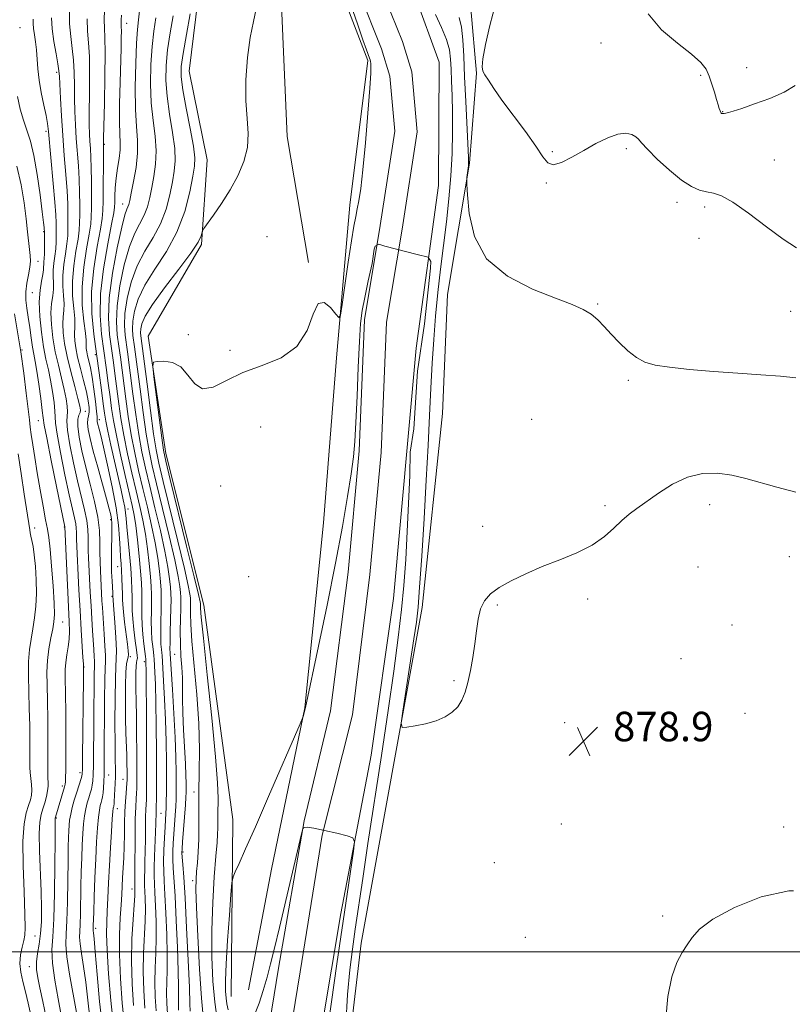
# Model space of a CAD drawing. Extents: x 2092300 to 2095200, y 312300 to 315200.
# Drawn here: x 2094115 to 2094325, y 313486 to 313753 of the extents above; entities that cross this region are included whole.
import ezdxf

# ---------------------------------------------------------------- set-up
doc = ezdxf.new("R2010")
doc.units = 0
doc.header["$MEASUREMENT"] = 0
for name, color, linetype, lineweight in [('32000', 7, 'Continuous', 0), ('DTM HARD BREAKLINE', 7, 'Continuous', 0), ('DTM SPOT ELEVATION', 2, 'Continuous', 13), ('INDEX CONTOUR', 41, 'Continuous', 13), ('INTERMEDIATE CONTOUR', 44, 'Continuous', 0), ('SPOT ELEVATION', 7, 'Continuous', 0), ('STREAM - RIVER CENTERLINE', 11, 'Continuous', 0), ('STREAM - RIVER DOUBLE LINE', 5, 'Continuous', 0)]:
    doc.layers.add(name, color=color, linetype=linetype, lineweight=lineweight)
doc.styles.add('Style-ITALICS', font='ITALICS.shx')

# ---------------------------------------------------------------- blocks, each defined once
blk = doc.blocks.new('SPOT')
at = {"layer": 'SPOT ELEVATION'}
for p, q in [((-3.91, -3.91), (3.82, 3.81)), ((-1.65, 3.77), (1.72, -3.93))]:
    blk.add_line(p, q, dxfattribs=at)

msp = doc.modelspace()

# ---------------------------------------------------------------- linework, layer by layer
at = {"layer": '32000', "flags": 128}
msp.add_lwpolyline([(2095000, 313500), (2092500, 313500)], dxfattribs=at)
at = {"layer": 'DTM HARD BREAKLINE'}
for points in [[(2094172.24, 313487.83, 877.07), (2094172.61, 313535.85, 878.46), (2094164.75, 313594.09, 879.33), (2094154.45, 313635.27, 879.43), (2094149.62, 313667.16, 880.16), (2094164.13, 313691.99, 881.83), (2094165.7, 313715.06, 882.84), (2094160.81, 313739.11, 882.8), (2094163.77, 313763.56, 883.58), (2094169.52, 313790.76, 883.35), (2094165.42, 313798.18, 884.64), (2094143.43, 313820.51, 890.92), (2094129.67, 313832.16, 888.84)], [(2094175.95, 313787.01, 881.64), (2094185.88, 313756.92, 881.55), (2094187.45, 313721.36, 881.36), (2094193.18, 313687.14, 880.07)], [(2094186.53, 313781.85, 881.23), (2094200.26, 313765.58, 880.63), (2094209.31, 313741.96, 880.26), (2094204.39, 313702.75, 880.63), (2094200.83, 313661.22, 879.79), (2094197.25, 313616.46, 879.61), (2094192.24, 313566.17, 878.04), (2094183.13, 313522.38, 877.39), (2094176.87, 313489.64, 877.02)], [(2094403.95, 313314.76, 876.65), (2094382.06, 313343.85, 877.22), (2094358.41, 313365.58, 877.78), (2094336.36, 313374.26, 877.78), (2094313.12, 313375.01, 876.88), (2094292.12, 313373.47, 876.42), (2094276.78, 313370.19, 876.76), (2094269.42, 313370.81, 876.42), (2094260.46, 313385.63, 876.54), (2094247.07, 313414.08, 877.5), (2094233.6, 313432.34, 878.07), (2094210.47, 313447.83, 878.52), (2094202.03, 313455.83, 877.9), (2094207.5, 313502.29, 879.2), (2094224.08, 313593.46, 880.45), (2094229.6, 313646.16, 881.53), (2094230.99, 313678.47, 881.41), (2094236.93, 313714.15, 882.09), (2094238.83, 313738.52, 883.91), (2094237.26, 313756.11, 883.28), (2094226.04, 313772.08, 881.98)]]:
    msp.add_polyline3d(points, dxfattribs=at)
at = {"layer": 'DTM SPOT ELEVATION'}
for p in [(2094114.81, 313750.95, 903.45), (2094143.81, 313752.08, 891.35), (2094272.7, 313746.7, 885.55), (2094312.26, 313740.04, 886.65), (2094124.81, 313738.81, 900.35), (2094299.77, 313737.96, 885.85), (2094305.68, 313728.09, 886.05), (2094121.91, 313722.73, 902.35), (2094137.78, 313719.2, 893.85), (2094279.52, 313718.07, 883.65), (2094259.4, 313717.23, 884.25), (2094319.71, 313714.95, 884.85), (2094257.82, 313708.74, 883.85), (2094142.72, 313702.99, 890.65), (2094293.3, 313703.46, 883.55), (2094300.85, 313702.22, 883.65), (2094121.23, 313695.47, 904.15), (2094181.92, 313694.17, 880.75), (2094299.28, 313693.73, 883.65), (2094119.77, 313687.49, 905.15), (2094118.19, 313678.97, 904.75), (2094271.73, 313675.87, 882.15), (2094324.16, 313673.91, 883.05), (2094160.56, 313667.5, 880.15), (2094115.37, 313663.35, 907.95), (2094135.29, 313662.11, 894.45), (2094171.92, 313663.25, 880.55), (2094280.06, 313655.16, 881.75), (2094132.55, 313646.73, 899.35), (2094119.83, 313644.22, 906.85), (2094136.38, 313644.42, 895.55), (2094253.8, 313644.56, 880.15), (2094180.21, 313642.48, 878.35), (2094169.36, 313626.43, 879.35), (2094144.17, 313620.24, 893.35), (2094273.73, 313621.07, 880.35), (2094302.21, 313621.41, 879.35), (2094139.44, 313617.28, 898.35), (2094118.81, 313615.06, 909.35), (2094126.91, 313615.33, 906.05), (2094240.48, 313615.49, 880.55), (2094323.82, 313607.24, 878.65), (2094141.33, 313604.56, 896.85), (2094299.05, 313604.47, 878.55), (2094176.96, 313601.8, 878.45), (2094139.86, 313596.48, 898.15), (2094269.05, 313595.78, 879.55), (2094244.49, 313594.12, 879.85), (2094126.44, 313589.53, 907.15), (2094308.2, 313588.71, 879.45), (2094144.78, 313580.07, 895.75), (2094156.84, 313580.77, 884.95), (2094294.41, 313579.55, 879.35), (2094132.2, 313577.3, 903.95), (2094148.62, 313578.77, 892.35), (2094232.7, 313573.58, 880.15), (2094311.79, 313564.7, 879.05), (2094262.82, 313562.15, 878.95), (2094131.13, 313548.64, 904.45), (2094138.96, 313548, 899.15), (2094142.79, 313546.81, 896.85), (2094126.31, 313544.95, 906.35), (2094162.08, 313543.38, 882.45), (2094141.32, 313538.81, 897.35), (2094124.71, 313536.32, 905.85), (2094153.1, 313537.54, 889.05), (2094261.84, 313534.66, 878.75), (2094322.31, 313533.87, 878.35), (2094159.1, 313527.06, 883.75), (2094243.7, 313524.21, 879.15), (2094161.75, 313519.32, 882.35), (2094145.3, 313517.05, 894.55), (2094289.43, 313509.73, 878.15), (2094118.88, 313504.23, 909.05), (2094135.35, 313506.32, 899.65), (2094252.06, 313503.86, 879.15), (2094117.35, 313495.91, 908.75)]:
    msp.add_point(p, dxfattribs=at)
at = {"layer": 'INDEX CONTOUR'}
for points in [[(2094151.84, 313483.913, 890), (2094151.589, 313487.715, 890), (2094151.484, 313491.714, 890), (2094151.566, 313495.641, 890), (2094151.733, 313499.589, 890), (2094151.85, 313503.746, 890), (2094151.817, 313508.174, 890), (2094151.674, 313512.443, 890), (2094151.497, 313516.001, 890), (2094151.352, 313518.516, 890), (2094151.271, 313520.536, 890), (2094151.274, 313522.828, 890), (2094151.37, 313525.918, 890), (2094151.646, 313532.493, 890), (2094151.721, 313534.765, 890), (2094151.787, 313537.914, 890), (2094151.849, 313539.59, 890), (2094151.885, 313541.227, 890), (2094151.912, 313543.965, 890), (2094151.921, 313548.292, 890), (2094151.9, 313554.398, 890), (2094151.842, 313561.29, 890), (2094151.743, 313567.677, 890), (2094151.602, 313572.534, 890), (2094151.45, 313575.899, 890), (2094151.243, 313579.389, 890), (2094151.173, 313580.309, 890), (2094151.063, 313581.326, 890), (2094150.881, 313582.831, 890), (2094150.681, 313584.815, 890), (2094150.536, 313587.168, 890), (2094150.496, 313589.761, 890), (2094150.525, 313592.391, 890), (2094150.564, 313594.838, 890), (2094150.558, 313596.991, 890), (2094150.473, 313599.19, 890), (2094150.279, 313601.884, 890), (2094149.952, 313605.372, 890), (2094149.495, 313609.355, 890), (2094148.913, 313613.382, 890), (2094148.212, 313617.146, 890), (2094147.373, 313620.919, 890), (2094146.377, 313625.115, 890), (2094145.234, 313629.997, 890), (2094144.067, 313635.213, 890), (2094143.034, 313640.259, 890), (2094142.248, 313644.752, 890), (2094141.655, 313648.785, 890), (2094140.686, 313656.296, 890), (2094140.196, 313660.014, 890), (2094139.672, 313663.753, 890), (2094139.144, 313667.618, 890), (2094138.846, 313672.038, 890), (2094139.061, 313677.519, 890), (2094139.955, 313684.248, 890), (2094141.227, 313691.127, 890), (2094142.459, 313696.737, 890), (2094143.322, 313700.047, 890), (2094143.849, 313701.58, 890), (2094144.162, 313702.247, 890), (2094144.385, 313702.878, 890), (2094144.643, 313703.982, 890), (2094145.062, 313705.985, 890), (2094145.701, 313709.137, 890), (2094146.359, 313712.975, 890), (2094146.768, 313716.857, 890), (2094146.749, 313720.378, 890), (2094146.475, 313724.075, 890), (2094146.209, 313728.722, 890), (2094146.155, 313734.745, 890), (2094146.284, 313741.182, 890), (2094146.51, 313746.723, 890), (2094146.761, 313750.45, 890), (2094147.028, 313753.014, 890), (2094147.315, 313755.455, 890)], [(2094168.43, 313481.651, 880), (2094167.748, 313486.27, 880), (2094167.226, 313491.99, 880), (2094166.93, 313498.603, 880), (2094166.912, 313505.842, 880), (2094167.186, 313513.341, 880), (2094167.623, 313520.337, 880), (2094168.056, 313525.97, 880), (2094168.354, 313529.655, 880), (2094168.521, 313531.912, 880), (2094168.594, 313533.538, 880), (2094168.612, 313535.2, 880), (2094168.609, 313537.057, 880), (2094168.642, 313541.69, 880), (2094168.498, 313545.827, 880), (2094167.971, 313552.882, 880), (2094166.947, 313563.455, 880), (2094165.713, 313575.218, 880), (2094164.66, 313585.115, 880), (2094164.078, 313590.863, 880), (2094163.873, 313593.277, 880), (2094163.853, 313593.949, 880), (2094163.857, 313594.216, 880), (2094163.841, 313594.579, 880), (2094163.762, 313595.037, 880), (2094163.319, 313596.959, 880), (2094162.158, 313601.751, 880), (2094160.103, 313610.107, 880), (2094155.616, 313628.259, 880), (2094154.408, 313633.218, 880), (2094153.799, 313636.211, 880), (2094153.325, 313639.533, 880), (2094151.201, 313656.074, 880), (2094150.886, 313658.961, 880), (2094151.123, 313660.049, 880), (2094152.113, 313660.273, 880), (2094153.945, 313660.332, 880), (2094156.246, 313659.997, 880), (2094158.528, 313658.804, 880), (2094160.454, 313656.562, 880), (2094162.287, 313654.174, 880), (2094164.441, 313652.814, 880), (2094167.268, 313653.308, 880), (2094170.888, 313655.092, 880), (2094175.359, 313657.253, 880), (2094180.578, 313659.154, 880), (2094185.79, 313661.258, 880), (2094190.075, 313664.307, 880), (2094192.799, 313668.65, 880), (2094194.456, 313673.081, 880), (2094195.822, 313676.004, 880), (2094197.477, 313676.317, 880), (2094199.211, 313674.897, 880), (2094200.615, 313673.112, 880), (2094201.414, 313672.202, 880), (2094201.852, 313672.875, 880), (2094202.305, 313675.709, 880), (2094203.049, 313680.913, 880), (2094203.968, 313687.219, 880), (2094204.845, 313692.992, 880), (2094205.515, 313697.002, 880), (2094206.02, 313699.634, 880), (2094206.451, 313701.675, 880), (2094206.89, 313703.921, 880), (2094207.384, 313707.193, 880), (2094207.972, 313712.319, 880), (2094208.661, 313719.661, 880), (2094209.338, 313727.716, 880), (2094209.859, 313734.514, 880), (2094210.122, 313738.585, 880), (2094210.18, 313740.471, 880), (2094210.13, 313741.21, 880), (2094210.047, 313741.685, 880), (2094209.931, 313742.139, 880), (2094209.763, 313742.654, 880), (2094208.969, 313744.857, 880), (2094207.996, 313747.614, 880), (2094206.485, 313751.961, 880), (2094204.745, 313757.063, 880)], [(2094137.206, 313479.479, 900), (2094136.478, 313486.467, 900), (2094135.819, 313493.83, 900), (2094135.299, 313499.923, 900), (2094134.97, 313503.532, 900), (2094134.797, 313505.151, 900), (2094134.725, 313505.702, 900), (2094134.704, 313505.972, 900), (2094134.741, 313507.006, 900), (2094134.851, 313510.773, 900), (2094134.987, 313514.9, 900), (2094135.174, 313520.008, 900), (2094135.395, 313525.237, 900), (2094135.634, 313529.856, 900), (2094135.884, 313533.646, 900), (2094136.139, 313536.516, 900), (2094136.393, 313538.441, 900), (2094136.64, 313539.665, 900), (2094136.877, 313540.497, 900), (2094137.096, 313541.226, 900), (2094137.289, 313542.04, 900), (2094137.445, 313543.106, 900), (2094137.557, 313544.536, 900), (2094137.633, 313546.225, 900), (2094137.683, 313548.013, 900), (2094137.717, 313549.892, 900), (2094137.741, 313552.454, 900), (2094137.803, 313568.543, 900), (2094137.865, 313573.838, 900), (2094137.961, 313576.971, 900), (2094138.042, 313578.748, 900), (2094138.041, 313580.45, 900), (2094137.917, 313583.038, 900), (2094137.716, 313586.173, 900), (2094137.212, 313593.502, 900), (2094137.108, 313595.244, 900), (2094136.679, 313603.428, 900), (2094136.576, 313605.868, 900), (2094136.526, 313608.458, 900), (2094136.524, 313611.222, 900), (2094136.405, 313614.325, 900), (2094135.963, 313617.965, 900), (2094135.069, 313622.247, 900), (2094133.893, 313626.909, 900), (2094132.681, 313631.595, 900), (2094131.65, 313635.965, 900), (2094130.911, 313639.742, 900), (2094130.544, 313642.661, 900), (2094130.582, 313644.563, 900), (2094130.857, 313645.692, 900), (2094131.151, 313646.396, 900), (2094131.27, 313647.05, 900), (2094131.111, 313648.14, 900), (2094130.592, 313650.179, 900), (2094129.692, 313653.477, 900), (2094128.614, 313657.524, 900), (2094127.622, 313661.61, 900), (2094126.927, 313665.151, 900), (2094126.545, 313668.077, 900), (2094126.441, 313670.446, 900), (2094126.557, 313672.357, 900), (2094126.743, 313674.082, 900), (2094126.826, 313675.932, 900), (2094126.698, 313678.155, 900), (2094126.51, 313680.732, 900), (2094126.475, 313683.578, 900), (2094126.739, 313686.584, 900), (2094127.172, 313689.531, 900), (2094127.574, 313692.177, 900), (2094127.791, 313694.364, 900), (2094127.861, 313698.192, 900), (2094127.854, 313700.378, 900), (2094127.796, 313703.098, 900), (2094127.621, 313706.61, 900), (2094127.288, 313711.069, 900), (2094126.861, 313716.203, 900), (2094126.433, 313721.634, 900), (2094126.08, 313726.963, 900), (2094125.817, 313731.704, 900), (2094125.547, 313737.63, 900), (2094125.417, 313739.225, 900), (2094125.13, 313741.055, 900), (2094124.62, 313743.794, 900), (2094124.034, 313747.14, 900), (2094123.575, 313750.551, 900), (2094123.379, 313753.597, 900)], [(2094227.663, 313754.476, 880), (2094229.324, 313750.972, 880), (2094230.685, 313747.65, 880), (2094231.465, 313744.869, 880), (2094231.804, 313742.349, 880), (2094231.948, 313739.65, 880), (2094232.093, 313736.401, 880), (2094232.242, 313732.494, 880), (2094232.346, 313727.891, 880), (2094232.358, 313722.593, 880), (2094232.228, 313716.778, 880), (2094231.903, 313710.666, 880), (2094231.355, 313704.442, 880), (2094230.646, 313698.147, 880), (2094229.066, 313685.372, 880), (2094228.33, 313678.95, 880), (2094227.702, 313672.571, 880), (2094227.213, 313666.241, 880), (2094226.824, 313659.787, 880), (2094226.475, 313652.992, 880), (2094226.11, 313645.624, 880), (2094225.691, 313637.409, 880), (2094225.184, 313628.059, 880), (2094224.579, 313617.607, 880), (2094223.951, 313607.373, 880), (2094223.398, 313598.996, 880), (2094222.97, 313593.506, 880), (2094222.52, 313589.49, 880), (2094221.854, 313584.922, 880), (2094218.837, 313565.33, 880), (2094218.392, 313562.039, 880), (2094218.662, 313560.896, 880), (2094219.88, 313560.92, 880), (2094222.141, 313561.297, 880), (2094225.004, 313561.879, 880), (2094227.891, 313562.685, 880), (2094230.33, 313563.727, 880), (2094232.269, 313565.009, 880), (2094233.764, 313566.529, 880), (2094234.882, 313568.307, 880), (2094235.739, 313570.455, 880), (2094236.467, 313573.105, 880), (2094237.167, 313576.324, 880), (2094237.819, 313579.907, 880), (2094238.372, 313583.584, 880), (2094238.814, 313587.107, 880), (2094239.285, 313590.312, 880), (2094239.963, 313593.062, 880), (2094241.024, 313595.279, 880), (2094242.648, 313597.144, 880), (2094245.017, 313598.9, 880), (2094248.247, 313600.739, 880), (2094252.202, 313602.644, 880), (2094256.681, 313604.55, 880), (2094261.448, 313606.421, 880), (2094266.117, 313608.339, 880), (2094270.263, 313610.419, 880), (2094273.574, 313612.713, 880), (2094276.182, 313615.024, 880), (2094278.332, 313617.094, 880), (2094280.286, 313618.773, 880), (2094282.373, 313620.343, 880), (2094288.236, 313624.545, 880), (2094292.073, 313626.972, 880), (2094296.167, 313628.88, 880), (2094300.271, 313629.815, 880), (2094304.299, 313629.898, 880), (2094308.203, 313629.387, 880), (2094312, 313628.515, 880), (2094320.44, 313626.148, 880), (2094325.591, 313624.788, 880)], [(2094117.778, 313482.766, 910), (2094117.061, 313485.992, 910), (2094116.298, 313489.105, 910), (2094115.584, 313491.888, 910), (2094115.049, 313494.403, 910), (2094114.83, 313496.783, 910), (2094115.007, 313499.108, 910), (2094115.426, 313501.25, 910), (2094115.875, 313503.03, 910), (2094116.176, 313504.483, 910), (2094116.285, 313506.509, 910), (2094116.192, 313510.219, 910), (2094115.925, 313516.26, 910), (2094115.666, 313523.414, 910), (2094115.633, 313529.993, 910), (2094115.975, 313534.692, 910), (2094116.557, 313537.737, 910), (2094117.173, 313539.731, 910), (2094117.649, 313541.222, 910), (2094117.944, 313542.517, 910), (2094118.046, 313543.862, 910), (2094117.965, 313545.43, 910), (2094117.616, 313548.657, 910), (2094117.531, 313550.032, 910), (2094117.515, 313551.612, 910), (2094117.523, 313553.908, 910), (2094117.515, 313557.276, 910), (2094117.47, 313561.453, 910), (2094117.371, 313566.022, 910), (2094117.223, 313570.599, 910), (2094117.115, 313574.928, 910), (2094117.159, 313578.786, 910), (2094117.431, 313582.037, 910), (2094117.863, 313584.899, 910), (2094118.353, 313587.676, 910), (2094118.802, 313590.628, 910), (2094119.141, 313593.827, 910), (2094119.304, 313597.303, 910), (2094119.251, 313601.011, 910), (2094119.033, 313604.618, 910), (2094118.725, 313607.721, 910), (2094118.395, 313610.02, 910), (2094118.081, 313611.646, 910), (2094117.813, 313612.832, 910), (2094117.614, 313613.778, 910), (2094117.474, 313614.542, 910), (2094115.99, 313624.253, 910), (2094115.148, 313629.844, 910), (2094114.357, 313635.207, 910)]]:
    msp.add_polyline3d(points, dxfattribs=at)
at = {"layer": 'INTERMEDIATE CONTOUR'}
for points in [[(2094140.197, 313479.939, 898), (2094139.501, 313486.704, 898), (2094138.901, 313493.992, 898), (2094138.497, 313500.378, 898), (2094138.356, 313504.852, 898), (2094138.41, 313508.043, 898), (2094138.557, 313510.994, 898), (2094138.717, 313514.544, 898), (2094138.894, 313518.723, 898), (2094139.112, 313523.357, 898), (2094139.383, 313528.195, 898), (2094139.666, 313532.663, 898), (2094139.908, 313536.111, 898), (2094140.07, 313538.086, 898), (2094140.167, 313538.94, 898), (2094140.23, 313539.224, 898), (2094140.284, 313539.409, 898), (2094140.333, 313539.654, 898), (2094140.375, 313540.037, 898), (2094140.413, 313540.631, 898), (2094140.522, 313542.605, 898), (2094140.615, 313544.032, 898), (2094140.707, 313545.69, 898), (2094140.76, 313547.492, 898), (2094140.749, 313549.481, 898), (2094140.699, 313552.215, 898), (2094140.645, 313556.379, 898), (2094140.623, 313562.282, 898), (2094140.648, 313568.723, 898), (2094140.735, 313574.122, 898), (2094140.88, 313577.399, 898), (2094141.005, 313579.481, 898), (2094141.017, 313581.791, 898), (2094140.856, 313585.332, 898), (2094140.595, 313589.409, 898), (2094140.342, 313592.905, 898), (2094140.053, 313596.593, 898), (2094140.016, 313597.473, 898), (2094139.844, 313600.616, 898), (2094139.734, 313603.117, 898), (2094139.67, 313605.892, 898), (2094139.685, 313608.672, 898), (2094139.804, 313613.44, 898), (2094139.818, 313615.112, 898), (2094139.775, 313616.397, 898), (2094139.67, 313617.489, 898), (2094139.478, 313618.634, 898), (2094139.086, 313620.291, 898), (2094138.362, 313622.968, 898), (2094135.947, 313631.56, 898), (2094134.755, 313635.93, 898), (2094133.899, 313639.344, 898), (2094133.396, 313641.808, 898), (2094133.208, 313643.508, 898), (2094133.277, 313644.652, 898), (2094133.468, 313645.54, 898), (2094133.623, 313646.497, 898), (2094133.607, 313647.809, 898), (2094133.365, 313649.62, 898), (2094132.864, 313652.036, 898), (2094132.106, 313655.07, 898), (2094131.248, 313658.357, 898), (2094130.485, 313661.439, 898), (2094129.97, 313663.951, 898), (2094129.7, 313665.914, 898), (2094129.63, 313667.442, 898), (2094129.774, 313670.064, 898), (2094129.712, 313671.953, 898), (2094129.432, 313674.68, 898), (2094129.132, 313678.126, 898), (2094129.078, 313682.059, 898), (2094129.446, 313686.214, 898), (2094130.049, 313690.182, 898), (2094130.613, 313693.517, 898), (2094130.925, 313695.952, 898), (2094131.032, 313697.926, 898), (2094131.046, 313700.059, 898), (2094131.051, 313702.825, 898), (2094131.024, 313706.128, 898), (2094130.916, 313709.729, 898), (2094130.697, 313713.424, 898), (2094130.123, 313720.842, 898), (2094129.886, 313724.497, 898), (2094129.72, 313728.106, 898), (2094129.633, 313731.68, 898), (2094129.616, 313735.218, 898), (2094129.578, 313738.688, 898), (2094129.409, 313742.046, 898), (2094129.048, 313745.286, 898), (2094128.625, 313748.53, 898), (2094128.322, 313751.934, 898), (2094128.259, 313755.568, 898)], [(2094145.675, 313485.363, 894), (2094145.283, 313491.293, 894), (2094145.12, 313497.529, 894), (2094145.253, 313503.521, 894), (2094145.557, 313508.763, 894), (2094145.858, 313512.758, 894), (2094146.018, 313515.182, 894), (2094146.062, 313516.394, 894), (2094146.022, 313517.471, 894), (2094146.022, 313517.748, 894), (2094146.034, 313518.238, 894), (2094146.051, 313519.465, 894), (2094146.066, 313522.042, 894), (2094146.1, 313531.312, 894), (2094146.156, 313535.952, 894), (2094146.257, 313539.296, 894), (2094146.378, 313541.508, 894), (2094146.485, 313543.02, 894), (2094146.552, 313544.319, 894), (2094146.58, 313546.113, 894), (2094146.578, 313549.166, 894), (2094146.557, 313553.901, 894), (2094146.519, 313559.367, 894), (2094146.469, 313564.273, 894), (2094146.411, 313567.664, 894), (2094146.312, 313571.805, 894), (2094146.292, 313573.832, 894), (2094146.306, 313575.844, 894), (2094146.362, 313577.491, 894), (2094146.462, 313578.524, 894), (2094146.578, 313579.078, 894), (2094146.674, 313579.391, 894), (2094146.715, 313579.724, 894), (2094146.664, 313580.444, 894), (2094146.482, 313581.946, 894), (2094146.158, 313584.449, 894), (2094145.784, 313587.477, 894), (2094145.479, 313590.383, 894), (2094145.329, 313592.684, 894), (2094145.291, 313594.562, 894), (2094145.289, 313596.368, 894), (2094145.253, 313598.424, 894), (2094145.143, 313600.945, 894), (2094144.925, 313604.118, 894), (2094144.586, 313607.981, 894), (2094143.878, 313615.337, 894), (2094143.673, 313617.611, 894), (2094143.514, 313619.186, 894), (2094143.289, 313620.689, 894), (2094142.901, 313622.665, 894), (2094142.319, 313625.331, 894), (2094139.52, 313637.567, 894), (2094138.675, 313641.376, 894), (2094138.138, 313644.032, 894), (2094137.791, 313646.185, 894), (2094137.452, 313648.775, 894), (2094136.974, 313652.512, 894), (2094136.355, 313657.188, 894), (2094135.628, 313662.368, 894), (2094134.866, 313667.711, 894), (2094134.313, 313673.278, 894), (2094134.252, 313679.226, 894), (2094134.849, 313685.536, 894), (2094135.802, 313691.49, 894), (2094136.691, 313696.196, 894), (2094137.193, 313699.128, 894), (2094137.38, 313701.224, 894), (2094137.418, 313703.793, 894), (2094137.517, 313718.135, 894), (2094137.499, 313719.565, 894), (2094137.524, 313720.911, 894), (2094137.754, 313730.395, 894), (2094137.902, 313737.612, 894), (2094137.967, 313744.029, 894), (2094137.899, 313748.208, 894), (2094137.774, 313750.803, 894), (2094137.703, 313752.991, 894), (2094137.765, 313755.683, 894)], [(2094164.567, 313482.386, 882), (2094164.119, 313487.405, 882), (2094163.619, 313495.255, 882), (2094163.141, 313504.221, 882), (2094162.791, 313512.003, 882), (2094162.645, 313516.909, 882), (2094162.674, 313519.698, 882), (2094162.821, 313521.738, 882), (2094163.028, 313524.158, 882), (2094163.236, 313527.117, 882), (2094163.379, 313530.535, 882), (2094163.419, 313534.356, 882), (2094163.413, 313538.624, 882), (2094163.441, 313543.407, 882), (2094163.543, 313548.79, 882), (2094163.582, 313554.917, 882), (2094163.382, 313561.95, 882), (2094162.837, 313569.834, 882), (2094161.533, 313584.305, 882), (2094161.226, 313588.927, 882), (2094161.15, 313591.811, 882), (2094161.191, 313594.594, 882), (2094161.176, 313595.338, 882), (2094161.129, 313596.04, 882), (2094161, 313597.104, 882), (2094160.554, 313599.439, 882), (2094159.509, 313604.077, 882), (2094157.725, 313611.515, 882), (2094153.768, 313627.63, 882), (2094152.569, 313632.61, 882), (2094151.816, 313636.297, 882), (2094151.144, 313640.642, 882), (2094150.286, 313646.967, 882), (2094149.36, 313654.082, 882), (2094147.661, 313667.246, 882), (2094147.605, 313668.072, 882), (2094147.646, 313669.097, 882), (2094147.906, 313670.469, 882), (2094148.796, 313672.555, 882), (2094150.796, 313675.773, 882), (2094154.129, 313680.294, 882), (2094157.981, 313685.291, 882), (2094161.279, 313689.688, 882), (2094163.216, 313692.658, 882), (2094164.045, 313694.375, 882), (2094164.409, 313695.758, 882), (2094164.776, 313696.383, 882), (2094167.377, 313700.01, 882), (2094169.56, 313703.192, 882), (2094171.886, 313706.861, 882), (2094174.011, 313710.704, 882), (2094175.682, 313714.585, 882), (2094176.668, 313718.409, 882), (2094176.848, 313722.172, 882), (2094176.552, 313726.229, 882), (2094176.223, 313731.023, 882), (2094176.224, 313736.779, 882), (2094176.605, 313742.827, 882), (2094177.335, 313748.279, 882), (2094178.301, 313752.577, 882), (2094179.058, 313756.491, 882)], [(2094244.077, 313757.643, 884), (2094242.425, 313751.493, 884), (2094241.252, 313746.293, 884), (2094240.562, 313742.476, 884), (2094240.35, 313740.266, 884), (2094240.564, 313739.07, 884), (2094241.143, 313738.086, 884), (2094242.074, 313736.618, 884), (2094243.538, 313734.39, 884), (2094245.765, 313731.23, 884), (2094252.141, 313722.695, 884), (2094254.981, 313718.717, 884), (2094256.846, 313715.835, 884), (2094258.191, 313714.166, 884), (2094259.705, 313713.691, 884), (2094261.926, 313714.334, 884), (2094264.762, 313715.765, 884), (2094267.968, 313717.598, 884), (2094271.295, 313719.458, 884), (2094274.481, 313721.034, 884), (2094277.263, 313722.032, 884), (2094279.436, 313722.254, 884), (2094281.02, 313721.909, 884), (2094282.094, 313721.302, 884), (2094282.819, 313720.625, 884), (2094283.686, 313719.611, 884), (2094285.268, 313717.875, 884), (2094287.934, 313715.221, 884), (2094291.231, 313712.192, 884), (2094294.5, 313709.516, 884), (2094297.225, 313707.752, 884), (2094299.447, 313706.777, 884), (2094301.349, 313706.3, 884), (2094303.171, 313705.975, 884), (2094305.374, 313705.257, 884), (2094308.477, 313703.546, 884), (2094312.768, 313700.503, 884), (2094317.622, 313696.822, 884), (2094322.184, 313693.455, 884), (2094325.805, 313691.11, 884)], [(2094133.766, 313481.995, 902), (2094133.282, 313486.872, 902), (2094132.736, 313491.719, 902), (2094132.126, 313495.999, 902), (2094131.554, 313499.518, 902), (2094131.152, 313502.171, 902), (2094131.009, 313503.981, 902), (2094131.05, 313505.502, 902), (2094131.158, 313507.419, 902), (2094131.241, 313510.243, 902), (2094131.371, 313517.719, 902), (2094131.47, 313521.694, 902), (2094131.596, 313525.519, 902), (2094131.742, 313529.026, 902), (2094131.905, 313532.084, 902), (2094132.105, 313534.7, 902), (2094132.371, 313536.921, 902), (2094132.716, 313538.796, 902), (2094133.114, 313540.389, 902), (2094133.523, 313541.771, 902), (2094133.907, 313543.007, 902), (2094134.236, 313544.143, 902), (2094134.483, 313545.22, 902), (2094134.633, 313546.358, 902), (2094134.714, 313548, 902), (2094134.765, 313550.67, 902), (2094134.819, 313554.687, 902), (2094134.872, 313559.557, 902), (2094134.916, 313564.58, 902), (2094134.965, 313572.887, 902), (2094134.996, 313575.591, 902), (2094135.044, 313577.138, 902), (2094135.084, 313578.015, 902), (2094135.084, 313578.855, 902), (2094135.019, 313580.179, 902), (2094134.898, 313582.048, 902), (2094134.545, 313587.212, 902), (2094134.341, 313590.397, 902), (2094134.134, 313593.907, 902), (2094133.935, 313597.634, 902), (2094133.469, 313606.955, 902), (2094133.383, 313608.945, 902), (2094133.347, 313610.73, 902), (2094133.345, 313612.58, 902), (2094133.266, 313614.657, 902), (2094132.97, 313617.094, 902), (2094132.36, 313620.019, 902), (2094130.447, 313627.811, 902), (2094129.348, 313632.742, 902), (2094128.373, 313637.633, 902), (2094127.725, 313641.603, 902), (2094127.53, 313644.045, 902), (2094127.616, 313645.451, 902), (2094127.735, 313646.588, 902), (2094127.68, 313648.097, 902), (2094127.397, 313650.12, 902), (2094126.872, 313652.675, 902), (2094126.117, 313655.751, 902), (2094125.255, 313659.218, 902), (2094124.435, 313662.922, 902), (2094123.788, 313666.689, 902), (2094123.378, 313670.283, 902), (2094123.252, 313673.449, 902), (2094123.416, 313676.013, 902), (2094123.712, 313678.099, 902), (2094123.941, 313679.912, 902), (2094123.965, 313681.629, 902), (2094123.887, 313683.337, 902), (2094123.871, 313685.098, 902), (2094124.032, 313686.954, 902), (2094124.295, 313688.881, 902), (2094124.535, 313690.837, 902), (2094124.657, 313692.775, 902), (2094124.685, 313694.629, 902), (2094124.657, 313697.932, 902), (2094124.568, 313700.068, 902), (2094124.326, 313703.491, 902), (2094123.883, 313708.601, 902), (2094122.596, 313722.677, 902), (2094122.344, 313724.875, 902), (2094121.965, 313727.015, 902), (2094121.347, 313729.884, 902), (2094120.631, 313733.264, 902), (2094120.022, 313736.687, 902), (2094119.664, 313739.773, 902), (2094119.299, 313744.916, 902), (2094119.039, 313747.088, 902), (2094118.749, 313749.005, 902), (2094118.521, 313750.65, 902), (2094118.419, 313752.023, 902), (2094118.383, 313753.202, 902)], [(2094143.189, 313480.121, 896), (2094142.589, 313486.043, 896), (2094142.098, 313492.712, 896), (2094141.829, 313499.19, 896), (2094141.851, 313504.709, 896), (2094142.061, 313509.191, 896), (2094142.312, 313512.735, 896), (2094142.489, 313515.486, 896), (2094142.724, 313520.068, 896), (2094143.019, 313525.48, 896), (2094143.142, 313528.567, 896), (2094143.213, 313531.801, 896), (2094143.267, 313535.032, 896), (2094143.349, 313538.089, 896), (2094143.491, 313540.81, 896), (2094143.659, 313543.066, 896), (2094143.886, 313545.787, 896), (2094143.917, 313546.567, 896), (2094143.92, 313547.513, 896), (2094143.911, 313548.975, 896), (2094143.883, 313550.957, 896), (2094143.821, 313553.375, 896), (2094143.608, 313559.466, 896), (2094143.514, 313563.362, 896), (2094143.47, 313567.844, 896), (2094143.496, 313572.287, 896), (2094143.607, 313575.912, 896), (2094143.807, 313578.158, 896), (2094144.035, 313579.343, 896), (2094144.218, 313580.005, 896), (2094144.291, 313580.653, 896), (2094144.229, 313581.693, 896), (2094144.015, 313583.504, 896), (2094143.249, 313589.451, 896), (2094142.912, 313592.279, 896), (2094142.735, 313594.231, 896), (2094142.673, 313595.659, 896), (2094142.651, 313597.134, 896), (2094142.608, 313599.075, 896), (2094142.533, 313601.297, 896), (2094142.431, 313603.464, 896), (2094142.308, 313605.353, 896), (2094142.172, 313607.203, 896), (2094142.035, 313609.366, 896), (2094141.878, 313612.166, 896), (2094141.564, 313615.821, 896), (2094140.924, 313620.519, 896), (2094139.871, 313626.235, 896), (2094138.634, 313632.095, 896), (2094137.521, 313637.013, 896), (2094136.769, 313640.183, 896), (2094136.329, 313641.929, 896), (2094135.924, 313643.488, 896), (2094135.832, 313643.94, 896), (2094135.797, 313644.252, 896), (2094135.802, 313644.534, 896), (2094135.776, 313645.2, 896), (2094135.642, 313646.739, 896), (2094135.342, 313649.437, 896), (2094134.918, 313652.764, 896), (2094134.437, 313655.988, 896), (2094133.961, 313658.525, 896), (2094133.533, 313660.408, 896), (2094133.192, 313661.817, 896), (2094132.967, 313662.914, 896), (2094132.849, 313663.771, 896), (2094132.819, 313664.438, 896), (2094132.839, 313665.046, 896), (2094132.805, 313666.047, 896), (2094132.597, 313667.973, 896), (2094132.166, 313671.206, 896), (2094131.755, 313675.52, 896), (2094131.682, 313680.54, 896), (2094132.153, 313685.845, 896), (2094132.927, 313690.832, 896), (2094133.652, 313694.857, 896), (2094134.059, 313697.54, 896), (2094134.206, 313699.575, 896), (2094134.232, 313701.926, 896), (2094134.248, 313705.271, 896), (2094134.252, 313709.158, 896), (2094134.212, 313712.848, 896), (2094134.107, 313715.779, 896), (2094133.962, 313718.08, 896), (2094133.813, 313720.051, 896), (2094133.693, 313722.031, 896), (2094133.622, 313724.509, 896), (2094133.62, 313728.01, 896), (2094133.685, 313732.806, 896), (2094133.74, 313738.15, 896), (2094133.688, 313743.038, 896), (2094133.475, 313746.779, 896), (2094133.216, 313749.919, 896), (2094133.069, 313753.317, 896)], [(2094148.758, 313484.638, 892), (2094148.436, 313489.504, 892), (2094148.302, 313494.622, 892), (2094148.409, 313499.581, 892), (2094148.854, 313508.252, 892), (2094148.918, 313511.678, 892), (2094148.868, 313514.418, 892), (2094148.773, 313516.462, 892), (2094148.692, 313517.872, 892), (2094148.646, 313519.004, 892), (2094148.648, 313520.288, 892), (2094148.702, 313522.078, 892), (2094148.783, 313524.416, 892), (2094148.856, 313527.267, 892), (2094148.899, 313530.525, 892), (2094148.926, 313533.79, 892), (2094148.962, 313536.594, 892), (2094149.022, 313538.605, 892), (2094149.167, 313541.305, 892), (2094149.218, 313542.827, 892), (2094149.243, 313545.474, 892), (2094149.241, 313550.197, 892), (2094149.21, 313557.434, 892), (2094149.163, 313565.559, 892), (2094149.113, 313572.432, 892), (2094149.072, 313576.461, 892), (2094149.041, 313578.233, 892), (2094148.99, 313579.398, 892), (2094148.925, 313580.196, 892), (2094148.775, 313581.546, 892), (2094148.52, 313583.613, 892), (2094148.233, 313586.143, 892), (2094148.008, 313588.776, 892), (2094147.913, 313591.222, 892), (2094147.908, 313593.477, 892), (2094147.926, 313595.603, 892), (2094147.904, 313597.72, 892), (2094147.798, 313600.169, 892), (2094147.566, 313603.345, 892), (2094147.19, 313607.439, 892), (2094146.73, 313611.834, 892), (2094146.264, 313615.708, 892), (2094145.833, 313618.554, 892), (2094145.311, 313621.124, 892), (2094143.4, 313629.343, 892), (2094142.13, 313634.942, 892), (2094141.006, 313640.164, 892), (2094140.238, 313644.198, 892), (2094139.729, 313647.461, 892), (2094139.307, 313650.674, 892), (2094138.83, 313654.404, 892), (2094138.276, 313658.601, 892), (2094137.007, 313667.674, 892), (2094136.594, 313672.73, 892), (2094136.707, 313678.615, 892), (2094137.512, 313685.435, 892), (2094138.674, 313692.175, 892), (2094139.73, 313697.536, 892), (2094140.327, 313700.632, 892), (2094140.547, 313702.2, 892), (2094140.584, 313703.388, 892), (2094140.607, 313705.116, 892), (2094140.702, 313707.395, 892), (2094140.931, 313710.009, 892), (2094141.319, 313712.745, 892), (2094141.739, 313715.39, 892), (2094142.026, 313717.73, 892), (2094142.07, 313719.723, 892), (2094141.969, 313722, 892), (2094141.876, 313725.361, 892), (2094141.907, 313730.288, 892), (2094142.029, 313735.975, 892), (2094142.285, 313745.358, 892), (2094142.351, 313748.178, 892), (2094142.374, 313750.006, 892), (2094142.359, 313751.101, 892), (2094142.312, 313752.304, 892), (2094142.333, 313753.033, 892), (2094142.412, 313754.262, 892)], [(2094154.923, 313483.188, 888), (2094154.741, 313485.926, 888), (2094154.666, 313488.807, 888), (2094154.722, 313491.7, 888), (2094154.821, 313495.003, 888), (2094154.847, 313499.24, 888), (2094154.717, 313504.67, 888), (2094154.481, 313510.468, 888), (2094154.221, 313515.541, 888), (2094154.011, 313519.124, 888), (2094153.88, 313521.772, 888), (2094153.85, 313524.369, 888), (2094153.927, 313527.547, 888), (2094154.07, 313530.935, 888), (2094154.225, 313533.908, 888), (2094154.44, 313537.569, 888), (2094154.508, 313539.007, 888), (2094154.56, 313540.782, 888), (2094154.594, 313543.251, 888), (2094154.607, 313546.749, 888), (2094154.591, 313551.47, 888), (2094154.522, 313557.035, 888), (2094154.372, 313562.921, 888), (2094154.132, 313568.607, 888), (2094153.859, 313573.564, 888), (2094153.422, 313580.422, 888), (2094153.351, 313581.106, 888), (2094153.242, 313582.049, 888), (2094153.13, 313583.488, 888), (2094153.064, 313585.561, 888), (2094153.08, 313588.299, 888), (2094153.202, 313594.073, 888), (2094153.212, 313596.262, 888), (2094153.148, 313598.211, 888), (2094152.991, 313600.423, 888), (2094152.714, 313603.305, 888), (2094152.259, 313606.876, 888), (2094151.562, 313611.055, 888), (2094150.59, 313615.738, 888), (2094149.436, 313620.713, 888), (2094148.225, 313625.744, 888), (2094147.067, 313630.65, 888), (2094146.004, 313635.484, 888), (2094145.062, 313640.355, 888), (2094144.257, 313645.306, 888), (2094143.581, 313650.11, 888), (2094142.117, 313661.427, 888), (2094141.694, 313664.445, 888), (2094141.273, 313667.525, 888), (2094141.036, 313671.046, 888), (2094141.207, 313675.413, 888), (2094141.943, 313680.803, 888), (2094143.12, 313686.484, 888), (2094144.543, 313691.496, 888), (2094146.03, 313695.141, 888), (2094148.599, 313699.961, 888), (2094149.448, 313702.249, 888), (2094150.078, 313704.753, 888), (2094150.639, 313707.505, 888), (2094151.223, 313710.532, 888), (2094151.686, 313713.85, 888), (2094151.825, 313717.471, 888), (2094151.519, 313721.414, 888), (2094150.979, 313725.734, 888), (2094150.496, 313730.493, 888), (2094150.303, 313735.672, 888), (2094150.395, 313740.917, 888), (2094150.712, 313745.794, 888), (2094151.183, 313749.976, 888), (2094151.714, 313753.565, 888)], [(2094157.894, 313484.137, 886), (2094157.848, 313485.899, 886), (2094157.878, 313487.76, 886), (2094157.909, 313490.416, 886), (2094157.843, 313494.734, 886), (2094157.616, 313501.166, 886), (2094157.287, 313508.492, 886), (2094156.945, 313515.08, 886), (2094156.476, 313522.741, 886), (2094156.38, 313525.008, 886), (2094156.383, 313527.176, 886), (2094156.468, 313529.441, 886), (2094156.614, 313531.875, 886), (2094156.989, 313537.108, 886), (2094157.146, 313539.448, 886), (2094157.243, 313541.382, 886), (2094157.289, 313543.255, 886), (2094157.3, 313545.535, 886), (2094157.284, 313548.639, 886), (2094157.202, 313552.791, 886), (2094157.002, 313558.166, 886), (2094156.662, 313564.68, 886), (2094156.269, 313571.23, 886), (2094155.639, 313580.886, 886), (2094155.603, 313581.267, 886), (2094155.578, 313582.16, 886), (2094155.592, 313583.953, 886), (2094155.663, 313586.838, 886), (2094155.84, 313593.307, 886), (2094155.866, 313595.533, 886), (2094155.824, 313597.232, 886), (2094155.704, 313598.962, 886), (2094155.476, 313601.238, 886), (2094155.024, 313604.397, 886), (2094154.211, 313608.729, 886), (2094152.968, 313614.33, 886), (2094151.498, 313620.508, 886), (2094150.073, 313626.372, 886), (2094148.901, 313631.303, 886), (2094147.942, 313635.755, 886), (2094147.089, 313640.451, 886), (2094146.267, 313645.86, 886), (2094145.508, 313651.434, 886), (2094144.037, 313662.84, 886), (2094143.403, 313667.432, 886), (2094143.226, 313670.055, 886), (2094143.353, 313673.308, 886), (2094143.931, 313677.359, 886), (2094145.012, 313681.841, 886), (2094146.628, 313686.255, 886), (2094148.737, 313690.234, 886), (2094151.008, 313693.941, 886), (2094153.035, 313697.674, 886), (2094154.511, 313701.62, 886), (2094155.513, 313705.524, 886), (2094156.217, 313709.024, 886), (2094156.746, 313711.927, 886), (2094157.013, 313714.726, 886), (2094156.882, 313718.086, 886), (2094156.29, 313722.451, 886), (2094155.483, 313727.394, 886), (2094154.783, 313732.265, 886), (2094154.45, 313736.598, 886), (2094154.507, 313740.651, 886), (2094154.914, 313744.864, 886), (2094155.604, 313749.501, 886), (2094156.401, 313754.116, 886)], [(2094161.034, 313483.82, 884), (2094160.996, 313485.829, 884), (2094160.84, 313490.229, 884), (2094160.516, 313497.662, 884), (2094160.093, 313506.517, 884), (2094159.669, 313514.619, 884), (2094159.324, 313520.272, 884), (2094159.073, 313523.71, 884), (2094158.911, 313525.647, 884), (2094158.838, 313526.805, 884), (2094158.865, 313527.946, 884), (2094159.003, 313529.842, 884), (2094159.784, 313539.89, 884), (2094159.926, 313541.982, 884), (2094159.983, 313543.26, 884), (2094159.993, 313544.321, 884), (2094159.983, 313545.719, 884), (2094159.928, 313547.834, 884), (2094159.788, 313550.999, 884), (2094159.277, 313560.264, 884), (2094159.074, 313564.894, 884), (2094159.001, 313568.619, 884), (2094158.988, 313571.648, 884), (2094158.934, 313574.394, 884), (2094158.769, 313577.213, 884), (2094158.56, 313580.227, 884), (2094158.405, 313583.494, 884), (2094158.374, 313586.99, 884), (2094158.427, 313590.346, 884), (2094158.497, 313593.106, 884), (2094158.525, 313594.971, 884), (2094158.5, 313596.274, 884), (2094158.416, 313597.501, 884), (2094158.238, 313599.171, 884), (2094157.789, 313601.918, 884), (2094156.86, 313606.403, 884), (2094155.346, 313612.923, 884), (2094153.56, 313620.303, 884), (2094151.92, 313627.001, 884), (2094150.735, 313631.956, 884), (2094149.879, 313636.026, 884), (2094149.117, 313640.546, 884), (2094148.276, 313646.414, 884), (2094147.434, 313652.758, 884), (2094145.958, 313664.253, 884), (2094145.532, 313667.339, 884), (2094145.416, 313669.063, 884), (2094145.499, 313671.202, 884), (2094145.918, 313673.914, 884), (2094146.904, 313677.198, 884), (2094148.712, 313681.014, 884), (2094151.445, 313685.327, 884), (2094154.588, 313690.122, 884), (2094157.472, 313695.388, 884), (2094159.574, 313700.991, 884), (2094160.948, 313706.296, 884), (2094161.795, 313710.544, 884), (2094162.268, 313713.322, 884), (2094162.34, 313715.602, 884), (2094161.938, 313718.7, 884), (2094161.06, 313723.488, 884), (2094159.987, 313729.053, 884), (2094159.07, 313734.036, 884), (2094158.598, 313737.524, 884), (2094158.619, 313740.385, 884), (2094159.116, 313743.935, 884), (2094160.025, 313749.026, 884), (2094161.087, 313754.667, 884)], [(2094234.142, 313753.664, 882), (2094234.74, 313751.055, 882), (2094235.108, 313747.636, 882), (2094235.354, 313743.18, 882), (2094235.593, 313737.547, 882), (2094235.907, 313730.841, 882), (2094236.667, 313715.687, 882), (2094236.696, 313714.227, 882), (2094236.633, 313713.373, 882), (2094236.241, 313710.191, 882), (2094236.181, 313709.508, 882), (2094236.213, 313708.289, 882), (2094236.366, 313705.488, 882), (2094236.806, 313700.469, 882), (2094238.259, 313694.226, 882), (2094241.588, 313688.164, 882), (2094247.242, 313683.402, 882), (2094254.017, 313679.938, 882), (2094260.292, 313677.483, 882), (2094264.819, 313675.745, 882), (2094267.842, 313674.395, 882), (2094269.978, 313673.098, 882), (2094271.774, 313671.575, 882), (2094273.51, 313669.773, 882), (2094275.398, 313667.695, 882), (2094277.582, 313665.399, 882), (2094279.943, 313663.159, 882), (2094282.292, 313661.302, 882), (2094284.585, 313660.059, 882), (2094287.348, 313659.275, 882), (2094291.247, 313658.697, 882), (2094296.706, 313658.124, 882), (2094303.175, 313657.557, 882), (2094309.857, 313657.045, 882), (2094316.046, 313656.622, 882), (2094321.385, 313656.247, 882), (2094325.603, 313655.864, 882)], [(2094285.426, 313754.675, 886), (2094289.072, 313750.328, 886), (2094293.393, 313746.661, 886), (2094297.244, 313743.721, 886), (2094299.761, 313741.479, 886), (2094301.189, 313739.62, 886), (2094302.052, 313737.753, 886), (2094302.784, 313735.607, 886)], [(2094302.784, 313735.607, 886), (2094303.446, 313733.386, 886), (2094304.009, 313731.41, 886), (2094304.452, 313729.933, 886), (2094304.786, 313728.923, 886), (2094305.029, 313728.28, 886), (2094305.202, 313727.906, 886), (2094305.322, 313727.719, 886), (2094305.407, 313727.637, 886), (2094305.477, 313727.594, 886), (2094305.556, 313727.57, 886), (2094305.669, 313727.557, 886), (2094305.845, 313727.555, 886), (2094306.129, 313727.583, 886), (2094306.565, 313727.669, 886), (2094307.261, 313727.855, 886), (2094308.562, 313728.257, 886), (2094310.872, 313729.002, 886), (2094314.391, 313730.18, 886), (2094318.498, 313731.701, 886), (2094322.369, 313733.434, 886), (2094325.37, 313735.191, 886)], [(2094130.174, 313483.514, 904), (2094128.311, 313493.886, 904), (2094127.58, 313498.639, 904), (2094127.315, 313501.99, 904), (2094127.391, 313504.806, 904), (2094127.591, 313508.354, 904), (2094127.74, 313513.48, 904), (2094127.829, 313519.34, 904), (2094127.891, 313524.665, 904), (2094127.952, 313528.487, 904), (2094128.018, 313531.029, 904), (2094128.089, 313532.815, 904), (2094128.175, 313534.311, 904), (2094128.326, 313535.754, 904), (2094128.602, 313537.327, 904), (2094129.04, 313539.15, 904), (2094129.587, 313541.113, 904), (2094130.17, 313543.044, 904), (2094131.521, 313547.333, 904), (2094131.708, 313548.16, 904), (2094131.793, 313549.619, 904), (2094131.841, 313552.799, 904), (2094132.073, 313574.202, 904), (2094132.082, 313576.009, 904), (2094132.077, 313577.114, 904), (2094132.048, 313578.141, 904), (2094131.942, 313579.875, 904), (2094131.46, 313587.425, 904), (2094131.155, 313592.63, 904), (2094130.858, 313598.22, 904), (2094130.19, 313612.022, 904), (2094130.168, 313613.001, 904), (2094130.167, 313613.938, 904), (2094130.127, 313614.989, 904), (2094129.978, 313616.223, 904), (2094129.651, 313617.792, 904), (2094129.083, 313620.197, 904), (2094128.214, 313624.026, 904), (2094127.046, 313629.519, 904), (2094125.836, 313635.524, 904), (2094124.906, 313640.544, 904), (2094124.479, 313643.527, 904), (2094124.375, 313645.211, 904), (2094124.32, 313646.78, 904), (2094124.09, 313649.144, 904), (2094123.683, 313652.1, 904), (2094123.151, 313655.171, 904), (2094122.543, 313658.025, 904), (2094121.897, 313660.913, 904), (2094121.248, 313664.235, 904), (2094120.649, 313668.227, 904), (2094120.211, 313672.488, 904), (2094120.063, 313676.453, 904), (2094120.275, 313679.668, 904), (2094120.68, 313682.116, 904), (2094121.055, 313683.891, 904), (2094121.231, 313685.104, 904), (2094121.264, 313685.943, 904), (2094121.267, 313686.617, 904), (2094121.326, 313687.323, 904), (2094121.418, 313688.231, 904), (2094121.496, 313689.498, 904), (2094121.522, 313691.187, 904), (2094121.512, 313692.98, 904), (2094121.462, 313695.77, 904), (2094121.44, 313696.093, 904), (2094121.385, 313696.657, 904), (2094121.226, 313698.044, 904), (2094120.877, 313700.894, 904), (2094120.282, 313705.534, 904), (2094119.495, 313711.045, 904), (2094118.596, 313716.197, 904), (2094117.657, 313720.076, 904), (2094116.711, 313723.038, 904), (2094115.784, 313725.759, 904), (2094114.91, 313728.793, 904), (2094114.154, 313732.222, 904)], [(2094126.057, 313482.73, 906), (2094125.163, 313487.224, 906), (2094124.264, 313492.286, 906), (2094123.647, 313496.919, 906), (2094123.514, 313500.522, 906), (2094123.717, 313504.066, 906), (2094124.02, 313508.917, 906), (2094124.233, 313515.889, 906), (2094124.344, 313523.587, 906), (2094124.388, 313530.064, 906), (2094124.397, 313533.867, 906), (2094124.386, 313536.023, 906), (2094124.4, 313536.255, 906), (2094124.451, 313536.484, 906), (2094126.925, 313544.795, 906), (2094127.08, 313545.444, 906), (2094127.171, 313546.138, 906), (2094127.235, 313547.226, 906), (2094127.277, 313549.278, 906), (2094127.294, 313552.919, 906), (2094127.282, 313558.427, 906), (2094127.246, 313564.7, 906), (2094127.192, 313570.286, 906), (2094127.136, 313574.111, 906), (2094127.137, 313576.597, 906), (2094127.266, 313578.542, 906), (2094127.559, 313580.586, 906), (2094127.914, 313582.739, 906), (2094128.194, 313584.852, 906), (2094128.293, 313586.933, 906), (2094128.221, 313589.613, 906), (2094127.733, 313599.516, 906), (2094126.985, 313615.352, 906), (2094124.744, 313626.296, 906), (2094123.299, 313633.416, 906), (2094122.088, 313639.486, 906), (2094121.427, 313643.009, 906), (2094121.135, 313644.97, 906), (2094120.904, 313646.972, 906), (2094120.5, 313650.19, 906), (2094119.969, 313654.08, 906), (2094119.43, 313657.667, 906), (2094118.974, 313660.248, 906), (2094118.586, 313662.205, 906), (2094118.224, 313664.189, 906), (2094117.854, 313666.682, 906), (2094117.47, 313669.493, 906), (2094117.075, 313672.258, 906), (2094116.691, 313674.709, 906), (2094116.425, 313676.949, 906), (2094116.403, 313679.176, 906), (2094116.695, 313681.516, 906), (2094117.14, 313683.818, 906), (2094117.524, 313685.864, 906), (2094117.678, 313687.521, 906), (2094117.632, 313689.019, 906), (2094117.462, 313690.673, 906), (2094116.919, 313695.493, 906), (2094116.507, 313698.989, 906), (2094115.945, 313703.322, 906), (2094115.131, 313708.214, 906), (2094113.942, 313713.303, 906)], [(2094171.391, 313484.173, 878), (2094171.047, 313485.798, 878), (2094170.814, 313487.335, 878), (2094170.658, 313489.268, 878), (2094170.628, 313492.186, 878), (2094170.798, 313496.708, 878), (2094171.198, 313503.06, 878), (2094171.701, 313509.909, 878), (2094172.138, 313515.528, 878), (2094172.413, 313518.708, 878), (2094172.704, 313520.293, 878), (2094173.262, 313521.642, 878), (2094174.326, 313523.968, 878), (2094176.102, 313527.906, 878), (2094178.783, 313533.945, 878), (2094182.381, 313542.143, 878), (2094190.964, 313561.838, 878), (2094191.617, 313563.372, 878), (2094191.772, 313563.823, 878), (2094192.418, 313566.292, 878), (2094195.963, 313582.958, 878), (2094198.289, 313594.109, 878), (2094200.577, 313605.513, 878), (2094202.433, 313615.453, 878), (2094203.818, 313623.556, 878), (2094204.787, 313629.786, 878), (2094205.406, 313634.358, 878), (2094205.795, 313638.492, 878), (2094206.087, 313643.661, 878), (2094206.39, 313650.803, 878), (2094206.711, 313658.731, 878), (2094207.03, 313665.722, 878), (2094207.353, 313670.563, 878), (2094207.786, 313674.087, 878), (2094208.464, 313677.633, 878), (2094209.448, 313682.132, 878), (2094210.535, 313686.907, 878), (2094211.076, 313690.748, 878), (2094211.333, 313691.603, 878), (2094212.273, 313692.116, 878), (2094213.983, 313691.603, 878), (2094222.703, 313689.295, 878), (2094225.695, 313688.611, 878), (2094226.464, 313687.414, 878), (2094226.379, 313685.619, 878), (2094224.669, 313670.487, 878), (2094222.788, 313657.664, 878), (2094221.805, 313641.976, 878), (2094220.813, 313635.653, 878), (2094220.714, 313629.337, 878), (2094220.123, 313616.03, 878), (2094219.609, 313606.468, 878), (2094219.122, 313599.415, 878), (2094218.495, 313592.911, 878), (2094217.586, 313585.304, 878), (2094216.365, 313576.19, 878), (2094214.827, 313565.477, 878), (2094213.007, 313553.315, 878), (2094209.353, 313529.331, 878), (2094207.936, 313519.908, 878), (2094205.901, 313506.121, 878), (2094205.112, 313500.656, 878), (2094204.427, 313495.056, 878), (2094203.836, 313488.352, 878), (2094203.335, 313480.051, 878)], [(2094121.933, 313482.138, 908), (2094121.036, 313486.47, 908), (2094120.223, 313490.146, 908), (2094119.638, 313492.936, 908), (2094119.328, 313495.142, 908), (2094119.317, 313497.202, 908), (2094119.594, 313499.478, 908), (2094120.019, 313502.043, 908), (2094120.418, 313504.897, 908), (2094120.647, 313508.084, 908), (2094120.698, 313511.825, 908), (2094120.592, 313516.383, 908), (2094120.15, 313527.369, 908), (2094120.063, 313532.065, 908), (2094120.209, 313535.213, 908), (2094120.552, 313537.228, 908), (2094121.021, 313538.797, 908), (2094121.541, 313540.462, 908), (2094122.016, 313542.168, 908), (2094122.348, 313543.715, 908), (2094122.471, 313544.963, 908), (2094122.453, 313546.024, 908), (2094122.395, 313547.07, 908), (2094122.377, 313548.329, 908), (2094122.405, 313553.323, 908), (2094122.398, 313557.825, 908), (2094122.358, 313563.073, 908), (2094122.282, 313568.154, 908), (2094122.183, 313572.371, 908), (2094122.155, 313575.892, 908), (2094122.31, 313579.103, 908), (2094122.714, 313582.277, 908), (2094123.248, 313585.239, 908), (2094123.747, 313587.703, 908), (2094124.071, 313589.584, 908), (2094124.19, 313591.598, 908), (2094124.101, 313594.662, 908), (2094123.817, 313599.322, 908), (2094123.42, 313604.641, 908), (2094123.01, 313609.312, 908), (2094122.654, 313612.43, 908), (2094122.282, 313614.715, 908), (2094121.789, 313617.289, 908), (2094121.11, 313620.981, 908), (2094120.324, 313625.44, 908), (2094119.544, 313630.021, 908), (2094118.868, 313634.165, 908), (2094118.322, 313637.663, 908), (2094117.914, 313640.392, 908), (2094117.63, 313642.399, 908), (2094117.379, 313644.402, 908), (2094116.549, 313651.682, 908), (2094115.881, 313657.124, 908), (2094115.071, 313662.894, 908), (2094113.374, 313673.191, 908)], [(2094178.695, 313483.288, 876), (2094179.784, 313486.004, 876), (2094180.9, 313489.426, 876), (2094181.955, 313493.075, 876), (2094182.915, 313496.694, 876), (2094183.956, 313500.911, 876), (2094185.307, 313506.577, 876), (2094191.32, 313532.003, 876), (2094191.668, 313533.347, 876), (2094191.816, 313533.622, 876), (2094192.085, 313533.758, 876), (2094192.882, 313533.797, 876), (2094194.638, 313533.562, 876), (2094197.552, 313532.948, 876), (2094200.895, 313532.156, 876), (2094203.711, 313531.46, 876), (2094205.261, 313530.934, 876), (2094205.704, 313529.851, 876), (2094205.416, 313527.282, 876), (2094203.708, 313515.592, 876), (2094200.906, 313496.708, 876), (2094199.417, 313486.422, 876), (2094198.21, 313477.385, 876)], [(2094290.251, 313481.781, 878), (2094290.836, 313487.788, 878), (2094291.879, 313493.179, 878), (2094293.225, 313497.075, 878), (2094294.689, 313499.774, 878), (2094296.084, 313501.867, 878), (2094297.41, 313503.887, 878), (2094299.42, 313506.128, 878), (2094303.054, 313508.825, 878), (2094308.903, 313512.011, 878), (2094316.157, 313514.916, 878), (2094323.653, 313516.563, 878), (2094324.92, 313516.501, 878)]]:
    msp.add_polyline3d(points, dxfattribs=at)
at = {"layer": 'STREAM - RIVER CENTERLINE'}
msp.add_polyline3d([(2094206.23, 313781.33, 879.03), (2094212.62, 313762.47, 878.57), (2094218.72, 313747.13, 878.52), (2094221.24, 313738.87, 878.4), (2094222.68, 313722.62, 878.35), (2094218.62, 313696.2, 878.06), (2094214.4, 313670.95, 877.61), (2094212.98, 313635.58, 877.67), (2094209.9, 313602.39, 876.99), (2094205.13, 313564.32, 876.25), (2094196.96, 313531.6, 875.85), (2094190.96, 313494.54, 875.45), (2094186.79, 313469.02, 874.55), (2094184.08, 313451.09, 874.49), (2094192.83, 313435.51, 874.38), (2094208.39, 313429.15, 874.21), (2094218.02, 313422.95, 873.92), (2094228.2, 313412.1, 873.58), (2094245.81, 313378.45, 873.47), (2094259.28, 313356.92, 873.24)], dxfattribs=at)
at = {"layer": 'STREAM - RIVER DOUBLE LINE'}
for points in [[(2094210.95, 313787.01, 879.09), (2094222.08, 313759.7, 879.09), (2094228.74, 313741.5, 878.24), (2094228.48, 313708.04, 878.3), (2094222.46, 313663.86, 878), (2094216.26, 313595.86, 876.71), (2094210.26, 313553.37, 876.59), (2094201.99, 313510.34, 875.46), (2094194.26, 313464.47, 875.01), (2094193.02, 313450.87, 874.67), (2094196.36, 313442.9, 874.5), (2094208.79, 313437.13, 874.33), (2094224.48, 313426.9, 873.92), (2094239.74, 313406.84, 873.71), (2094260.98, 313366.97, 873.65), (2094268.32, 313362.38, 873.65), (2094291.01, 313363.9, 873.25), (2094316.53, 313363.71, 872.63), (2094338.04, 313358.43, 872.29)], [(2094206.96, 313760.47, 878.57), (2094213.06, 313745.15, 878.52), (2094215.32, 313737.72, 878.4), (2094216.64, 313722.82, 878.35), (2094212.69, 313697.15, 878.06), (2094208.42, 313671.56, 877.61), (2094206.99, 313635.97, 877.67), (2094203.94, 313603.04, 876.99), (2094199.22, 313565.43, 876.25), (2094192.03, 313535.57, 876.03), (2094185.04, 313495.51, 875.45), (2094180.87, 313469.95, 874.55), (2094177.84, 313449.95, 874.49), (2094188.63, 313430.75, 874.38), (2094205.61, 313423.8, 874.21), (2094214.15, 313418.31, 873.92), (2094223.27, 313408.59, 873.58), (2094240.6, 313375.47, 873.47), (2094255.79, 313351.19, 873.24)]]:
    msp.add_polyline3d(points, dxfattribs=at)

# ---------------------------------------------------------------- block references
at = {"layer": 'SPOT ELEVATION'}
msp.add_blockref('SPOT', (2094267.926, 313557.14, 878.922), dxfattribs=at)

# ---------------------------------------------------------------- texts
at = {"layer": 'SPOT ELEVATION', "style": 'Style-ITALICS'}
msp.add_text('878.9', height=8, dxfattribs=at).set_placement((2094275.926, 313557.14, 878.922))

doc.saveas('drawing.dxf')
